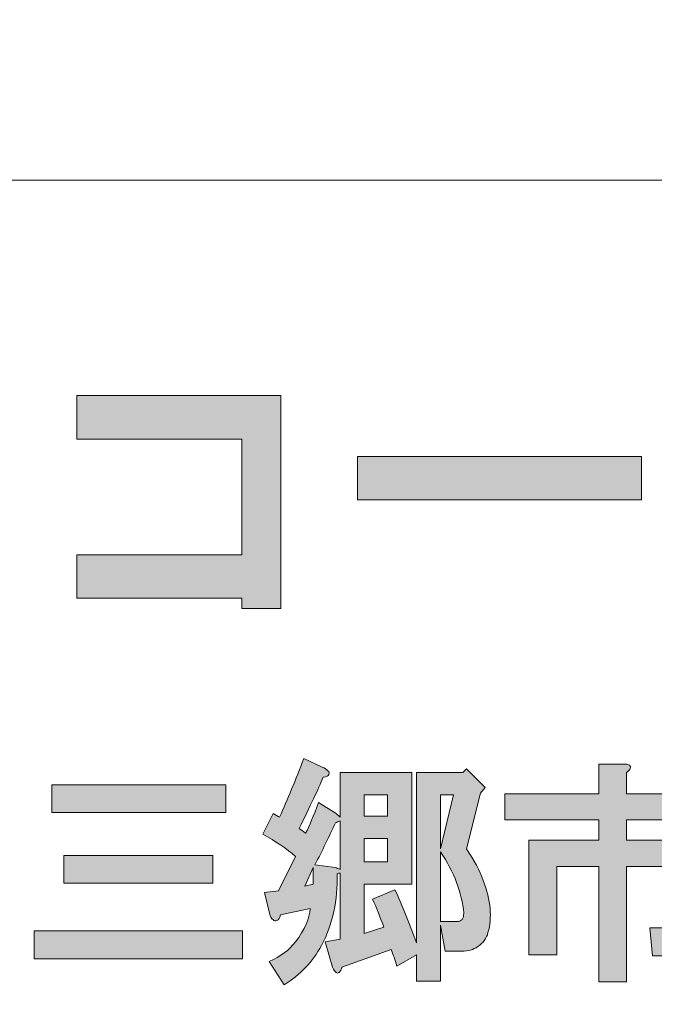
# Model space of a CAD drawing. Units: inches. Extents: x -43 to 253, y 44 to 253.
# Drawn here: x 12 to 21, y 55 to 69 of the extents above; entities that cross this region are included whole.
import ezdxf

# ---------------------------------------------------------------- set-up
doc = ezdxf.new("R2010")
doc.units = ezdxf.units.IN
doc.header["$MEASUREMENT"] = 0
doc.layers.add('儗僀儎乕 1', color=7, linetype='Continuous')

# ---------------------------------------------------------------- blocks, each defined once
blk = doc.blocks.new('block 8')
at = {"layer": '儗僀儎乕 1'}
h = blk.add_hatch(color=7, dxfattribs=at)
h.dxf.hatch_style = 2
h.paths.add_polyline_path([(15.607, 60.702), (15.083, 60.702), (15.083, 60.837), (12.885, 60.837), (12.885, 61.416), (15.083, 61.416), (15.083, 62.959), (12.885, 62.959), (12.885, 63.538), (15.607, 63.538)])
h = blk.add_hatch(color=7, dxfattribs=at)
h.dxf.hatch_style = 2
h.paths.add_polyline_path([(16.626, 62.149), (16.626, 62.728), (20.414, 62.728), (20.414, 62.149)])
h = blk.add_hatch(color=7, dxfattribs=at)
h.dxf.hatch_style = 2
edge = h.paths.add_edge_path()
edge.add_spline(control_points=[(16.233, 58.537), (16.249, 58.521), (16.253, 58.504), (16.245, 58.488), (16.237, 58.471), (16.212, 58.459), (16.171, 58.451), (16.104, 58.293), (15.997, 58.066), (15.848, 57.768), (15.873, 57.752), (15.902, 57.731), (15.935, 57.706), (15.985, 57.797), (16.042, 57.934), (16.109, 58.116), (16.109, 58.116), (16.344, 57.967), (16.344, 57.967), (16.344, 57.967), (16.394, 57.917), (16.394, 57.917), (16.394, 57.917), (16.394, 58.513), (16.394, 58.513), (16.394, 58.513), (17.349, 58.513), (17.349, 58.513), (17.349, 58.513), (17.349, 57.024), (17.349, 57.024), (17.349, 57.024), (16.716, 57.024), (16.716, 57.024), (16.716, 57.024), (16.716, 56.367), (16.716, 56.367), (16.716, 56.367), (16.977, 56.454), (16.977, 56.454), (16.927, 56.594), (16.878, 56.718), (16.828, 56.826), (16.828, 56.826), (17.126, 56.95), (17.126, 56.95), (17.225, 56.735), (17.32, 56.499), (17.411, 56.243), (17.411, 56.243), (17.411, 58.513), (17.411, 58.513), (17.411, 58.513), (18.031, 58.513), (18.031, 58.513), (18.031, 58.513), (18.081, 58.562), (18.081, 58.562), (18.081, 58.562), (18.329, 58.314), (18.329, 58.314), (18.329, 58.314), (18.267, 58.24), (18.267, 58.24), (18.267, 58.24), (18.081, 57.496), (18.081, 57.496), (18.18, 57.347), (18.254, 57.206), (18.304, 57.074), (18.403, 56.809), (18.424, 56.578), (18.366, 56.379), (18.349, 56.305), (18.304, 56.243), (18.229, 56.193), (18.172, 56.152), (18.101, 56.131), (18.019, 56.131), (18.019, 56.131), (17.795, 56.131), (17.795, 56.131), (17.795, 56.131), (17.733, 56.479), (17.733, 56.479), (17.733, 56.479), (17.733, 55.734), (17.733, 55.734), (17.733, 55.734), (17.411, 55.734), (17.411, 55.734), (17.411, 55.734), (17.411, 56.082), (17.411, 56.082), (17.411, 56.082), (17.15, 55.933), (17.15, 55.933), (17.126, 56.016), (17.101, 56.09), (17.076, 56.156), (17.076, 56.156), (16.419, 55.92), (16.419, 55.92), (16.41, 55.887), (16.398, 55.863), (16.381, 55.846), (16.365, 55.838), (16.352, 55.838), (16.344, 55.846), (16.328, 55.854), (16.311, 55.879), (16.295, 55.92), (16.295, 55.92), (16.195, 56.255), (16.195, 56.255), (16.195, 56.255), (16.394, 56.293), (16.394, 56.293), (16.394, 56.293), (16.394, 57.173), (16.394, 57.173), (16.377, 57.173), (16.365, 57.169), (16.357, 57.161), (16.365, 56.813), (16.295, 56.495), (16.146, 56.206), (16.03, 55.991), (15.865, 55.817), (15.65, 55.685), (15.65, 55.685), (15.451, 55.995), (15.451, 55.995), (15.6, 56.061), (15.716, 56.148), (15.799, 56.255), (15.923, 56.421), (15.989, 56.57), (15.997, 56.702), (15.997, 56.702), (15.6, 56.615), (15.6, 56.615), (15.592, 56.574), (15.575, 56.549), (15.55, 56.541), (15.534, 56.532), (15.517, 56.536), (15.501, 56.553), (15.484, 56.561), (15.472, 56.578), (15.464, 56.603), (15.464, 56.603), (15.389, 56.913), (15.389, 56.913), (15.389, 56.913), (15.575, 56.937), (15.575, 56.937), (15.575, 56.937), (15.799, 57.396), (15.799, 57.396), (15.683, 57.496), (15.538, 57.595), (15.364, 57.694), (15.364, 57.694), (15.501, 57.967), (15.501, 57.967), (15.534, 57.95), (15.563, 57.934), (15.588, 57.917), (15.695, 58.157), (15.803, 58.417), (15.91, 58.699), (15.91, 58.699), (16.158, 58.587), (16.158, 58.587), (16.191, 58.57), (16.216, 58.554), (16.233, 58.537)], knot_values=[0, 0, 0, 0, 1, 1, 1, 2, 2, 2, 3, 3, 3, 4, 4, 4, 5, 5, 5, 6, 6, 6, 7, 7, 7, 8, 8, 8, 9, 9, 9, 10, 10, 10, 11, 11, 11, 12, 12, 12, 13, 13, 13, 14, 14, 14, 15, 15, 15, 16, 16, 16, 17, 17, 17, 18, 18, 18, 19, 19, 19, 20, 20, 20, 21, 21, 21, 22, 22, 22, 23, 23, 23, 24, 24, 24, 25, 25, 25, 26, 26, 26, 27, 27, 27, 28, 28, 28, 29, 29, 29, 30, 30, 30, 31, 31, 31, 32, 32, 32, 33, 33, 33, 34, 34, 34, 35, 35, 35, 36, 36, 36, 37, 37, 37, 38, 38, 38, 39, 39, 39, 40, 40, 40, 41, 41, 41, 42, 42, 42, 43, 43, 43, 44, 44, 44, 45, 45, 45, 46, 46, 46, 47, 47, 47, 48, 48, 48, 49, 49, 49, 50, 50, 50, 51, 51, 51, 52, 52, 52, 53, 53, 53, 54, 54, 54, 55, 55, 55, 56, 56, 56, 57, 57, 57, 58, 58, 58, 59, 59, 59, 59], degree=3, periodic=1)
h.paths.add_polyline_path([(15.923, 56.999), (16.034, 57.024), (16.034, 57.247)])
edge = h.paths.add_edge_path()
edge.add_spline(control_points=[(16.332, 57.843), (16.249, 57.661), (16.158, 57.475), (16.059, 57.285), (16.059, 57.285), (16.332, 57.247), (16.332, 57.247), (16.348, 57.239), (16.369, 57.231), (16.394, 57.223), (16.394, 57.223), (16.394, 57.868), (16.394, 57.868), (16.369, 57.859), (16.348, 57.851), (16.332, 57.843)], knot_values=[0, 0, 0, 0, 1, 1, 1, 2, 2, 2, 3, 3, 3, 4, 4, 4, 5, 5, 5, 5], degree=3, periodic=1)
h.paths.add_polyline_path([(16.716, 58.215), (16.716, 57.93), (17.026, 57.93), (17.026, 58.215)])
h.paths.add_polyline_path([(16.716, 57.632), (16.716, 57.322), (17.026, 57.322), (17.026, 57.632)])
h.paths.add_polyline_path([(17.733, 58.215), (17.733, 57.496), (17.907, 58.215)])
edge = h.paths.add_edge_path()
edge.add_spline(control_points=[(17.733, 56.528), (17.733, 56.528), (17.957, 56.528), (17.957, 56.528), (18.014, 56.528), (18.043, 56.565), (18.043, 56.64), (18.019, 56.913), (17.915, 57.185), (17.733, 57.458), (17.733, 57.458), (17.733, 56.528), (17.733, 56.528)], knot_values=[0, 0, 0, 0, 1, 1, 1, 2, 2, 2, 3, 3, 3, 4, 4, 4, 4], degree=3, periodic=1)
h = blk.add_hatch(color=7, dxfattribs=at)
h.dxf.hatch_style = 2
edge = h.paths.add_edge_path()
edge.add_spline(control_points=[(20.263, 58.565), (20.255, 58.548), (20.239, 58.532), (20.214, 58.515), (20.214, 58.515), (20.214, 58.23), (20.214, 58.23), (20.214, 58.23), (21.491, 58.23), (21.491, 58.23), (21.491, 58.23), (21.491, 57.883), (21.491, 57.883), (21.491, 57.883), (20.214, 57.883), (20.214, 57.883), (20.214, 57.883), (20.214, 57.61), (20.214, 57.61), (20.214, 57.61), (21.194, 57.61), (21.194, 57.61), (21.194, 57.61), (21.194, 56.332), (21.194, 56.332), (21.194, 56.299), (21.189, 56.266), (21.181, 56.233), (21.148, 56.126), (21.07, 56.072), (20.945, 56.072), (20.945, 56.072), (20.561, 56.072), (20.561, 56.072), (20.561, 56.072), (20.524, 56.444), (20.524, 56.444), (20.524, 56.444), (20.747, 56.444), (20.747, 56.444), (20.78, 56.444), (20.801, 56.452), (20.809, 56.469), (20.817, 56.485), (20.821, 56.506), (20.821, 56.531), (20.821, 56.531), (20.821, 57.263), (20.821, 57.263), (20.821, 57.263), (20.214, 57.263), (20.214, 57.263), (20.214, 57.263), (20.214, 55.725), (20.214, 55.725), (20.214, 55.725), (19.842, 55.725), (19.842, 55.725), (19.842, 55.725), (19.842, 57.263), (19.842, 57.263), (19.842, 57.263), (19.284, 57.263), (19.284, 57.263), (19.284, 57.263), (19.284, 56.084), (19.284, 56.084), (19.284, 56.084), (18.912, 56.084), (18.912, 56.084), (18.912, 56.084), (18.912, 57.61), (18.912, 57.61), (18.912, 57.61), (19.842, 57.61), (19.842, 57.61), (19.842, 57.61), (19.842, 57.883), (19.842, 57.883), (19.842, 57.883), (18.589, 57.883), (18.589, 57.883), (18.589, 57.883), (18.589, 58.23), (18.589, 58.23), (18.589, 58.23), (19.842, 58.23), (19.842, 58.23), (19.842, 58.23), (19.842, 58.627), (19.842, 58.627), (19.842, 58.627), (20.164, 58.627), (20.164, 58.627), (20.247, 58.627), (20.28, 58.606), (20.263, 58.565)], knot_values=[0, 0, 0, 0, 1, 1, 1, 2, 2, 2, 3, 3, 3, 4, 4, 4, 5, 5, 5, 6, 6, 6, 7, 7, 7, 8, 8, 8, 9, 9, 9, 10, 10, 10, 11, 11, 11, 12, 12, 12, 13, 13, 13, 14, 14, 14, 15, 15, 15, 16, 16, 16, 17, 17, 17, 18, 18, 18, 19, 19, 19, 20, 20, 20, 21, 21, 21, 22, 22, 22, 23, 23, 23, 24, 24, 24, 25, 25, 25, 26, 26, 26, 27, 27, 27, 28, 28, 28, 29, 29, 29, 30, 30, 30, 31, 31, 31, 32, 32, 32, 32], degree=3, periodic=1)
h = blk.add_hatch(color=7, dxfattribs=at)
h.dxf.hatch_style = 2
h.paths.add_polyline_path([(15.094, 56.032), (12.316, 56.032), (12.316, 56.404), (15.094, 56.404)])
h.paths.add_polyline_path([(14.871, 57.979), (12.552, 57.979), (12.552, 58.351), (14.871, 58.351)])
h.paths.add_polyline_path([(14.697, 57.037), (12.713, 57.037), (12.713, 57.409), (14.697, 57.409)])
at = {"layer": '儗僀儎乕 1', "lineweight": 0}
for points in [[(15.607, 60.702), (15.083, 60.702), (15.083, 60.837), (12.885, 60.837), (12.885, 61.416), (15.083, 61.416), (15.083, 62.959), (12.885, 62.959), (12.885, 63.538), (15.607, 63.538), (15.607, 60.702)], [(16.626, 62.149), (16.626, 62.728), (20.414, 62.728), (20.414, 62.149), (16.626, 62.149)], [(14.871, 57.979), (12.552, 57.979), (12.552, 58.351), (14.871, 58.351), (14.871, 57.979)], [(16.716, 58.215), (16.716, 57.93), (17.026, 57.93), (17.026, 58.215), (16.716, 58.215)], [(17.733, 58.215), (17.733, 57.496), (17.907, 58.215), (17.733, 58.215)], [(16.716, 57.632), (16.716, 57.322), (17.026, 57.322), (17.026, 57.632), (16.716, 57.632)], [(14.697, 57.037), (12.713, 57.037), (12.713, 57.409), (14.697, 57.409), (14.697, 57.037)], [(15.923, 56.999), (16.034, 57.024), (16.034, 57.247), (15.923, 56.999)], [(15.094, 56.032), (12.316, 56.032), (12.316, 56.404), (15.094, 56.404), (15.094, 56.032)]]:
    blk.add_lwpolyline(points, dxfattribs=at)
for points, knots in [([(16.233, 58.537), (16.249, 58.521), (16.253, 58.504), (16.245, 58.488), (16.237, 58.471), (16.212, 58.459), (16.171, 58.451), (16.104, 58.293), (15.997, 58.066), (15.848, 57.768), (15.873, 57.752), (15.902, 57.731), (15.935, 57.706), (15.985, 57.797), (16.042, 57.934), (16.109, 58.116), (16.109, 58.116), (16.344, 57.967), (16.344, 57.967), (16.344, 57.967), (16.394, 57.917), (16.394, 57.917), (16.394, 57.917), (16.394, 58.513), (16.394, 58.513), (16.394, 58.513), (17.349, 58.513), (17.349, 58.513), (17.349, 58.513), (17.349, 57.024), (17.349, 57.024), (17.349, 57.024), (16.716, 57.024), (16.716, 57.024), (16.716, 57.024), (16.716, 56.367), (16.716, 56.367), (16.716, 56.367), (16.977, 56.454), (16.977, 56.454), (16.927, 56.594), (16.878, 56.718), (16.828, 56.826), (16.828, 56.826), (17.126, 56.95), (17.126, 56.95), (17.225, 56.735), (17.32, 56.499), (17.411, 56.243), (17.411, 56.243), (17.411, 58.513), (17.411, 58.513), (17.411, 58.513), (18.031, 58.513), (18.031, 58.513), (18.031, 58.513), (18.081, 58.562), (18.081, 58.562), (18.081, 58.562), (18.329, 58.314), (18.329, 58.314), (18.329, 58.314), (18.267, 58.24), (18.267, 58.24), (18.267, 58.24), (18.081, 57.496), (18.081, 57.496), (18.18, 57.347), (18.254, 57.206), (18.304, 57.074), (18.403, 56.809), (18.424, 56.578), (18.366, 56.379), (18.349, 56.305), (18.304, 56.243), (18.229, 56.193), (18.172, 56.152), (18.101, 56.131), (18.019, 56.131), (18.019, 56.131), (17.795, 56.131), (17.795, 56.131), (17.795, 56.131), (17.733, 56.479), (17.733, 56.479), (17.733, 56.479), (17.733, 55.734), (17.733, 55.734), (17.733, 55.734), (17.411, 55.734), (17.411, 55.734), (17.411, 55.734), (17.411, 56.082), (17.411, 56.082), (17.411, 56.082), (17.15, 55.933), (17.15, 55.933), (17.126, 56.016), (17.101, 56.09), (17.076, 56.156), (17.076, 56.156), (16.419, 55.92), (16.419, 55.92), (16.41, 55.887), (16.398, 55.863), (16.381, 55.846), (16.365, 55.838), (16.352, 55.838), (16.344, 55.846), (16.328, 55.854), (16.311, 55.879), (16.295, 55.92), (16.295, 55.92), (16.195, 56.255), (16.195, 56.255), (16.195, 56.255), (16.394, 56.293), (16.394, 56.293), (16.394, 56.293), (16.394, 57.173), (16.394, 57.173), (16.377, 57.173), (16.365, 57.169), (16.357, 57.161), (16.365, 56.813), (16.295, 56.495), (16.146, 56.206), (16.03, 55.991), (15.865, 55.817), (15.65, 55.685), (15.65, 55.685), (15.451, 55.995), (15.451, 55.995), (15.6, 56.061), (15.716, 56.148), (15.799, 56.255), (15.923, 56.421), (15.989, 56.57), (15.997, 56.702), (15.997, 56.702), (15.6, 56.615), (15.6, 56.615), (15.592, 56.574), (15.575, 56.549), (15.55, 56.541), (15.534, 56.532), (15.517, 56.536), (15.501, 56.553), (15.484, 56.561), (15.472, 56.578), (15.464, 56.603), (15.464, 56.603), (15.389, 56.913), (15.389, 56.913), (15.389, 56.913), (15.575, 56.937), (15.575, 56.937), (15.575, 56.937), (15.799, 57.396), (15.799, 57.396), (15.683, 57.496), (15.538, 57.595), (15.364, 57.694), (15.364, 57.694), (15.501, 57.967), (15.501, 57.967), (15.534, 57.95), (15.563, 57.934), (15.588, 57.917), (15.695, 58.157), (15.803, 58.417), (15.91, 58.699), (15.91, 58.699), (16.158, 58.587), (16.158, 58.587), (16.191, 58.57), (16.216, 58.554), (16.233, 58.537)], [0, 0, 0, 0, 1, 1, 1, 2, 2, 2, 3, 3, 3, 4, 4, 4, 5, 5, 5, 6, 6, 6, 7, 7, 7, 8, 8, 8, 9, 9, 9, 10, 10, 10, 11, 11, 11, 12, 12, 12, 13, 13, 13, 14, 14, 14, 15, 15, 15, 16, 16, 16, 17, 17, 17, 18, 18, 18, 19, 19, 19, 20, 20, 20, 21, 21, 21, 22, 22, 22, 23, 23, 23, 24, 24, 24, 25, 25, 25, 26, 26, 26, 27, 27, 27, 28, 28, 28, 29, 29, 29, 30, 30, 30, 31, 31, 31, 32, 32, 32, 33, 33, 33, 34, 34, 34, 35, 35, 35, 36, 36, 36, 37, 37, 37, 38, 38, 38, 39, 39, 39, 40, 40, 40, 41, 41, 41, 42, 42, 42, 43, 43, 43, 44, 44, 44, 45, 45, 45, 46, 46, 46, 47, 47, 47, 48, 48, 48, 49, 49, 49, 50, 50, 50, 51, 51, 51, 52, 52, 52, 53, 53, 53, 54, 54, 54, 55, 55, 55, 56, 56, 56, 57, 57, 57, 58, 58, 58, 59, 59, 59, 59]), ([(20.263, 58.565), (20.255, 58.548), (20.239, 58.532), (20.214, 58.515), (20.214, 58.515), (20.214, 58.23), (20.214, 58.23), (20.214, 58.23), (21.491, 58.23), (21.491, 58.23), (21.491, 58.23), (21.491, 57.883), (21.491, 57.883), (21.491, 57.883), (20.214, 57.883), (20.214, 57.883), (20.214, 57.883), (20.214, 57.61), (20.214, 57.61), (20.214, 57.61), (21.194, 57.61), (21.194, 57.61), (21.194, 57.61), (21.194, 56.332), (21.194, 56.332), (21.194, 56.299), (21.189, 56.266), (21.181, 56.233), (21.148, 56.126), (21.07, 56.072), (20.945, 56.072), (20.945, 56.072), (20.561, 56.072), (20.561, 56.072), (20.561, 56.072), (20.524, 56.444), (20.524, 56.444), (20.524, 56.444), (20.747, 56.444), (20.747, 56.444), (20.78, 56.444), (20.801, 56.452), (20.809, 56.469), (20.817, 56.485), (20.821, 56.506), (20.821, 56.531), (20.821, 56.531), (20.821, 57.263), (20.821, 57.263), (20.821, 57.263), (20.214, 57.263), (20.214, 57.263), (20.214, 57.263), (20.214, 55.725), (20.214, 55.725), (20.214, 55.725), (19.842, 55.725), (19.842, 55.725), (19.842, 55.725), (19.842, 57.263), (19.842, 57.263), (19.842, 57.263), (19.284, 57.263), (19.284, 57.263), (19.284, 57.263), (19.284, 56.084), (19.284, 56.084), (19.284, 56.084), (18.912, 56.084), (18.912, 56.084), (18.912, 56.084), (18.912, 57.61), (18.912, 57.61), (18.912, 57.61), (19.842, 57.61), (19.842, 57.61), (19.842, 57.61), (19.842, 57.883), (19.842, 57.883), (19.842, 57.883), (18.589, 57.883), (18.589, 57.883), (18.589, 57.883), (18.589, 58.23), (18.589, 58.23), (18.589, 58.23), (19.842, 58.23), (19.842, 58.23), (19.842, 58.23), (19.842, 58.627), (19.842, 58.627), (19.842, 58.627), (20.164, 58.627), (20.164, 58.627), (20.247, 58.627), (20.28, 58.606), (20.263, 58.565)], [0, 0, 0, 0, 1, 1, 1, 2, 2, 2, 3, 3, 3, 4, 4, 4, 5, 5, 5, 6, 6, 6, 7, 7, 7, 8, 8, 8, 9, 9, 9, 10, 10, 10, 11, 11, 11, 12, 12, 12, 13, 13, 13, 14, 14, 14, 15, 15, 15, 16, 16, 16, 17, 17, 17, 18, 18, 18, 19, 19, 19, 20, 20, 20, 21, 21, 21, 22, 22, 22, 23, 23, 23, 24, 24, 24, 25, 25, 25, 26, 26, 26, 27, 27, 27, 28, 28, 28, 29, 29, 29, 30, 30, 30, 31, 31, 31, 32, 32, 32, 32]), ([(16.332, 57.843), (16.249, 57.661), (16.158, 57.475), (16.059, 57.285), (16.059, 57.285), (16.332, 57.247), (16.332, 57.247), (16.348, 57.239), (16.369, 57.231), (16.394, 57.223), (16.394, 57.223), (16.394, 57.868), (16.394, 57.868), (16.369, 57.859), (16.348, 57.851), (16.332, 57.843)], [0, 0, 0, 0, 1, 1, 1, 2, 2, 2, 3, 3, 3, 4, 4, 4, 5, 5, 5, 5]), ([(17.733, 56.528), (17.733, 56.528), (17.957, 56.528), (17.957, 56.528), (18.014, 56.528), (18.043, 56.565), (18.043, 56.64), (18.019, 56.913), (17.915, 57.185), (17.733, 57.458), (17.733, 57.458), (17.733, 56.528), (17.733, 56.528)], [0, 0, 0, 0, 1, 1, 1, 2, 2, 2, 3, 3, 3, 4, 4, 4, 4])]:
    blk.add_open_spline(points, degree=3, knots=knots, dxfattribs=at)
blk = doc.blocks.new('block 2')
at = {"layer": '儗僀儎乕 1', "color": 7, "lineweight": 18}
blk.add_lwpolyline([(-36.325, 50.408), (48.215, 50.408), (48.215, 66.41), (-36.325, 66.41), (-36.325, 50.408)], dxfattribs=at)
at = {"layer": '儗僀儎乕 1'}
blk.add_blockref('block 8', (0, 0), dxfattribs=at)

msp = doc.modelspace()

# ---------------------------------------------------------------- linework, layer by layer
at = {"layer": '儗僀儎乕 1', "color": 7, "lineweight": 18}
msp.add_lwpolyline([(247.536, 246.311), (-36.329, 246.311), (-36.329, 66.41), (247.536, 66.41), (247.536, 246.311)], dxfattribs=at)

# ---------------------------------------------------------------- block references
at = {"layer": '儗僀儎乕 1'}
msp.add_blockref('block 2', (0, 0), dxfattribs=at)

doc.saveas('drawing.dxf')
